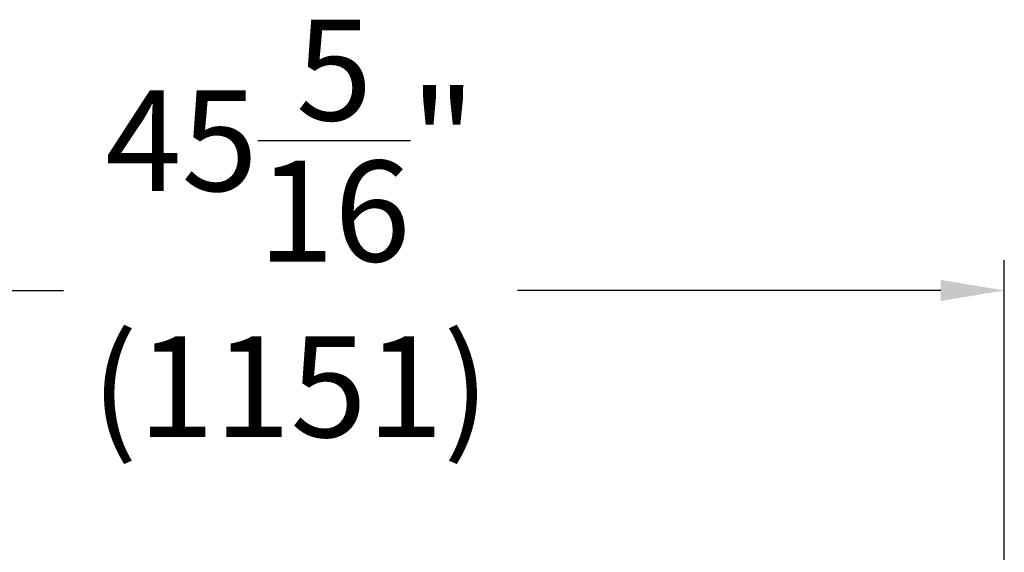
# Model space of a CAD drawing. Extents: x 0 to 396, y 0 to 306.
# Drawn here: x 117 to 148, y 113 to 130 of the extents above; entities that cross this region are included whole.
import ezdxf

# ---------------------------------------------------------------- set-up
doc = ezdxf.new("R2010")
doc.units = 0
doc.header["$LTSCALE"] = 8
doc.header["$MEASUREMENT"] = 0
doc.layers.add('5', color=5, linetype='Continuous')
doc.styles.add('MEDIUM', font='arial.ttf', dxfattribs={"height": 3.2})
doc.dimstyles.new('FRACTIONAL_STACKED_AND_METRIC$0', dxfattribs={"dimscale": 32, "dimtxt": 3.2, "dimasz": 0.063, "dimexe": 0.03, "dimexo": 0.03, "dimgap": 0.03, "dimtad": 0, "dimtih": 1, "dimtoh": 1, "dimdec": 4, "dimzin": 12, "dimdsep": 46, "dimlunit": 5, "dimtxsty": 'MEDIUM', "dimcen": 0.09, "dimclrd": 256, "dimclre": 256, "dimclrt": 7, "dimadec": 0, "dimazin": 3, "dimtfac": 1, "dimtdec": 4, "dimtofl": 0, "dimtmove": 0, "dimatfit": 3, "dimfxl": 1, "dimtolj": 1, "dimtzin": 0, "dimarcsym": 0})

# ---------------------------------------------------------------- blocks, each defined once
blk = doc.blocks.new('*D13')
at = {"layer": '5', "color": 7, "lineweight": -2, "transparency": 16777216}
for p, q in [((102.865, 109.077), (102.865, 122.027)), ((148.179, 109.077), (148.179, 122.027)), ((104.881, 121.067), (118.317, 121.067)), ((146.163, 121.067), (132.727, 121.067))]:
    blk.add_line(p, q, dxfattribs=at)
at = {"layer": '5', "color": 7, "transparency": 16777216}
for points in [[(104.881, 121.403), (104.881, 120.731), (102.865, 121.067)], [(146.163, 121.403), (146.163, 120.731), (148.179, 121.067)]]:
    blk.add_solid(points, dxfattribs=at)
at = {"layer": 'DEFPOINTS', "color": 0, "transparency": 16777216}
for p in [(102.865, 121.067), (102.865, 108.117), (148.179, 108.117)]:
    blk.add_point(p, dxfattribs=at)
at = {"layer": '5', "color": 7, "transparency": 16777216, "char_height": 3.2, "attachment_point": 5, "style": 'MEDIUM'}
for s, insert in [('\\A1;45{\\H1x;\\S5/16;}"', (125.522, 125.827)), ('\\A1;\\f\\X [;\\fARIAL;(1151)\\f]', (125.522, 118.009))]:
    blk.add_mtext(s, dxfattribs=dict(at, insert=insert))

msp = doc.modelspace()

# ---------------------------------------------------------------- dimensions: what is measured, and where the dimension line sits
at = {"layer": '5', "color": 7}
dim = msp.add_linear_dim(base=(102.86472, 121.06693), p1=(148.17912, 108.11654), p2=(102.86472, 108.11654), dimstyle='FRACTIONAL_STACKED_AND_METRIC$0', override={"dimdec": 4, "dimpost": '"\\X\\f\\X', "dimclrd": 7, "dimclre": 7}, dxfattribs=at)
dim.commit()
dim.dimension.update_dxf_attribs({"geometry": '*D13', "text_midpoint": (125.52192, 121.06693)})

doc.saveas('drawing.dxf')
